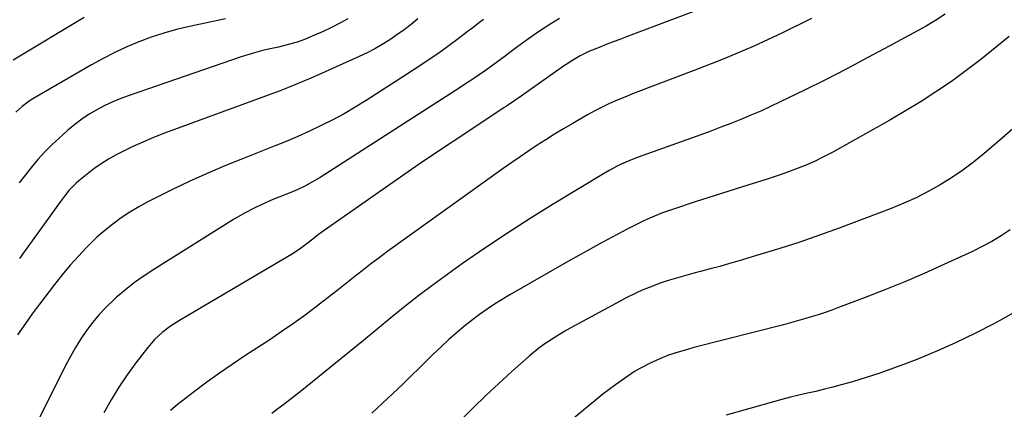
# Model space of a CAD drawing. Units: inches. Extents: x 1825563 to 1830972, y 415763 to 421026.
# Drawn here: x 1826722 to 1827088, y 416387 to 416532 of the extents above; entities that cross this region are included whole.
import ezdxf

# ---------------------------------------------------------------- set-up
doc = ezdxf.new("R2010")
doc.units = ezdxf.units.IN
doc.header["$MEASUREMENT"] = 0
doc.layers.add('7', color=7, linetype='Continuous')
doc.layers.add('8', color=7, linetype='Continuous')

msp = doc.modelspace()

# ---------------------------------------------------------------- linework, layer by layer
at = {"layer": '7', "color": 18}
for points in [[(1826746.29, 416532.41, 1756), (1826719.97, 416516.6, 1756)], [(1826975.39, 416535.64, 1744), (1826950.33, 416526.26, 1744), (1826947.81, 416525.31, 1744), (1826945.29, 416524.35, 1744), (1826942.77, 416523.39, 1744), (1826940.25, 416522.42, 1744), (1826937.63, 416521.4, 1744), (1826934.07, 416519.92, 1744), (1826930.59, 416518.25, 1744), (1826927.45, 416516.41, 1744), (1826925.42, 416515.09, 1744), (1826924.42, 416514.4, 1744), (1826908.69, 416503.33, 1744), (1826906.34, 416501.7, 1744), (1826903.18, 416499.57, 1744), (1826902.38, 416499.04, 1744), (1826887.33, 416489.11, 1744), (1826879.03, 416483.58, 1744), (1826870.76, 416478.01, 1744), (1826862.54, 416472.38, 1744), (1826854.35, 416466.69, 1744), (1826836.66, 416454.31, 1744), (1826833.4, 416451.91, 1744), (1826831.28, 416450.25, 1744), (1826829.14, 416448.62, 1744), (1826826.12, 416446.45, 1744), (1826823.29, 416444.59, 1744), (1826821.85, 416443.71, 1744), (1826781.65, 416420.07, 1744), (1826778.37, 416417.97, 1744), (1826775.27, 416415.63, 1744), (1826772.41, 416413.01, 1744), (1826769.88, 416410.07, 1744), (1826765.52, 416404.35, 1744), (1826762.27, 416399.88, 1744), (1826759.18, 416395.32, 1744), (1826756.31, 416390.61, 1744), (1826753.6, 416385.8, 1744)], [(1827016.51, 416532.15, 1742), (1827005.72, 416526.83, 1742), (1826994.82, 416521.76, 1742), (1826983.75, 416517.07, 1742), (1826972.58, 416512.64, 1742), (1826955.84, 416506.33, 1742), (1826952.95, 416505.22, 1742), (1826950.07, 416504.1, 1742), (1826947.2, 416502.95, 1742), (1826944.33, 416501.77, 1742), (1826941.5, 416500.53, 1742), (1826938.71, 416499.22, 1742), (1826935.96, 416497.8, 1742), (1826933.26, 416496.31, 1742), (1826927.65, 416493.08, 1742), (1826924.36, 416491.14, 1742), (1826921.08, 416489.16, 1742), (1826917.85, 416487.14, 1742), (1826914.63, 416485.07, 1742), (1826911.44, 416482.96, 1742), (1826908.28, 416480.82, 1742), (1826905.14, 416478.64, 1742), (1826902.01, 416476.43, 1742), (1826859.14, 416445.72, 1742), (1826855.9, 416443.36, 1742), (1826852.69, 416440.96, 1742), (1826849.52, 416438.51, 1742), (1826846.38, 416436.03, 1742), (1826843.25, 416433.53, 1742), (1826840.1, 416431.05, 1742), (1826836.93, 416428.59, 1742), (1826833.76, 416426.15, 1742), (1826831.97, 416424.79, 1742), (1826827.85, 416421.72, 1742), (1826823.69, 416418.72, 1742), (1826819.47, 416415.8, 1742), (1826815.21, 416412.94, 1742), (1826805.99, 416406.9, 1742), (1826801.25, 416403.72, 1742), (1826796.55, 416400.47, 1742), (1826791.92, 416397.13, 1742), (1826787.34, 416393.71, 1742), (1826780.88, 416388.8, 1742), (1826778.37, 416386.66, 1742)], [(1826798.84, 416531.96, 1754), (1826785.39, 416529.13, 1754), (1826780.62, 416527.99, 1754), (1826775.89, 416526.7, 1754), (1826771.24, 416525.18, 1754), (1826766.63, 416523.49, 1754), (1826762.11, 416521.58, 1754), (1826757.65, 416519.54, 1754), (1826753.29, 416517.3, 1754), (1826749, 416514.93, 1754), (1826727.25, 416502.27, 1754), (1826725.88, 416501.41, 1754), (1826723.3, 416499.5, 1754), (1826720.93, 416497.31, 1754)], [(1826894.65, 416531.76, 1748), (1826892.66, 416530.2, 1748), (1826890.65, 416528.66, 1748), (1826888.64, 416527.12, 1748), (1826885.21, 416524.52, 1748), (1826881.44, 416521.74, 1748), (1826877.64, 416519.01, 1748), (1826873.77, 416516.37, 1748), (1826869.87, 416513.79, 1748), (1826851.08, 416501.69, 1748), (1826847.01, 416499.17, 1748), (1826842.88, 416496.76, 1748), (1826838.67, 416494.5, 1748), (1826834.39, 416492.35, 1748), (1826830.06, 416490.32, 1748), (1826825.69, 416488.36, 1748), (1826821.28, 416486.49, 1748), (1826816.85, 416484.69, 1748), (1826805.09, 416480.07, 1748), (1826798.53, 416477.4, 1748), (1826792.02, 416474.63, 1748), (1826785.57, 416471.7, 1748), (1826779.16, 416468.68, 1748), (1826773.36, 416465.85, 1748), (1826769.93, 416464.09, 1748), (1826766.56, 416462.23, 1748), (1826763.28, 416460.22, 1748), (1826760.05, 416458.11, 1748), (1826756.94, 416455.84, 1748), (1826753.93, 416453.46, 1748), (1826751.05, 416450.91, 1748), (1826748.27, 416448.25, 1748), (1826747.27, 416447.23, 1748), (1826744.12, 416443.92, 1748), (1826741.06, 416440.54, 1748), (1826738.13, 416437.04, 1748), (1826735.28, 416433.47, 1748), (1826730.51, 416427.26, 1748), (1826728.43, 416424.56, 1748), (1826726.92, 416422.5, 1748), (1826724.47, 416418.95, 1748), (1826723, 416416.84, 1748), (1826721.51, 416414.73, 1748)], [(1826844.27, 416532, 1752), (1826841.23, 416530.34, 1752), (1826838.16, 416528.76, 1752), (1826835.03, 416527.29, 1752), (1826831.86, 416525.9, 1752), (1826828.12, 416524.35, 1752), (1826825.43, 416523.34, 1752), (1826821.26, 416522.19, 1752), (1826818.46, 416521.52, 1752), (1826814.72, 416520.69, 1752), (1826812.16, 416520.07, 1752), (1826809.62, 416519.4, 1752), (1826807.1, 416518.65, 1752), (1826804.59, 416517.84, 1752), (1826763.01, 416503.57, 1752), (1826759.93, 416502.42, 1752), (1826756.89, 416501.17, 1752), (1826753.91, 416499.77, 1752), (1826750.98, 416498.27, 1752), (1826748.15, 416496.59, 1752), (1826745.41, 416494.8, 1752), (1826742.8, 416492.81, 1752), (1826740.27, 416490.71, 1752), (1826736.94, 416487.74, 1752), (1826734.24, 416485.2, 1752), (1826731.62, 416482.57, 1752), (1826729.13, 416479.81, 1752), (1826726.73, 416476.97, 1752), (1826724.43, 416474.05, 1752), (1826722.18, 416471.08, 1752)], [(1826922.91, 416532.07, 1746), (1826919.72, 416530.16, 1746), (1826916.59, 416528.14, 1746), (1826913.5, 416526.08, 1746), (1826910.46, 416523.93, 1746), (1826907.45, 416521.73, 1746), (1826904.47, 416519.49, 1746), (1826902.21, 416517.8, 1746), (1826899.94, 416516.13, 1746), (1826897.65, 416514.47, 1746), (1826895.35, 416512.83, 1746), (1826893.04, 416511.21, 1746), (1826890.71, 416509.61, 1746), (1826888.36, 416508.05, 1746), (1826885.99, 416506.51, 1746), (1826833.92, 416473.11, 1746), (1826831.16, 416471.44, 1746), (1826828.31, 416469.92, 1746), (1826825.38, 416468.53, 1746), (1826822.4, 416467.28, 1746), (1826818.58, 416465.78, 1746), (1826816.4, 416464.89, 1746), (1826812.1, 416463.01, 1746), (1826809.97, 416462.01, 1746), (1826805.8, 416459.84, 1746), (1826801.75, 416457.47, 1746), (1826772.15, 416439.02, 1746), (1826768.54, 416436.64, 1746), (1826765.01, 416434.14, 1746), (1826761.62, 416431.46, 1746), (1826758.32, 416428.66, 1746), (1826757.27, 416427.72, 1746), (1826754.53, 416425.09, 1746), (1826751.91, 416422.34, 1746), (1826749.49, 416419.42, 1746), (1826747.2, 416416.38, 1746), (1826745.08, 416413.21, 1746), (1826743.06, 416409.99, 1746), (1826741.18, 416406.68, 1746), (1826739.4, 416403.31, 1746), (1826727.91, 416380.44, 1746)], [(1827089.96, 416525.39, 1738), (1827079.42, 416516.86, 1738), (1827068.58, 416508.77, 1738), (1827057.26, 416501.36, 1738), (1827045.62, 416494.39, 1738), (1827024.4, 416482.54, 1738), (1827021.02, 416480.76, 1738), (1827017.6, 416479.08, 1738), (1827014.1, 416477.56, 1738), (1827010.55, 416476.14, 1738), (1827006.95, 416474.84, 1738), (1827003.34, 416473.58, 1738), (1826999.71, 416472.39, 1738), (1826996.07, 416471.23, 1738), (1826993.2, 416470.36, 1738), (1826988.11, 416468.78, 1738), (1826983.03, 416467.19, 1738), (1826977.96, 416465.57, 1738), (1826972.9, 416463.92, 1738), (1826965.61, 416461.54, 1738), (1826963.35, 416460.76, 1738), (1826961.11, 416459.94, 1738), (1826956.69, 416458.14, 1738), (1826954.51, 416457.15, 1738), (1826950.21, 416455.07, 1738), (1826948.09, 416453.96, 1738), (1826938.78, 416448.95, 1738), (1826932.04, 416445.28, 1738), (1826925.32, 416441.57, 1738), (1826918.64, 416437.78, 1738), (1826911.99, 416433.95, 1738), (1826904.47, 416429.57, 1738), (1826901.59, 416427.84, 1738), (1826898.75, 416426.07, 1738), (1826895.96, 416424.21, 1738), (1826893.2, 416422.3, 1738), (1826890.51, 416420.31, 1738), (1826887.87, 416418.25, 1738), (1826885.31, 416416.1, 1738), (1826882.8, 416413.88, 1738), (1826881.83, 416412.99, 1738), (1826878.89, 416410.26, 1738), (1826875.97, 416407.51, 1738), (1826873.08, 416404.73, 1738), (1826870.21, 416401.93, 1738), (1826868.41, 416400.16, 1738), (1826864.63, 416396.47, 1738), (1826860.83, 416392.82, 1738), (1826856.98, 416389.21, 1738), (1826853.11, 416385.63, 1738)], [(1827093.15, 416492.72, 1736), (1827086.46, 416486.93, 1736), (1827080.65, 416482, 1736), (1827076.74, 416478.84, 1736), (1827072.72, 416475.82, 1736), (1827068.56, 416473.01, 1736), (1827064.29, 416470.34, 1736), (1827059.89, 416467.9, 1736), (1827055.42, 416465.61, 1736), (1827050.83, 416463.56, 1736), (1827046.17, 416461.66, 1736), (1827026.75, 416454.34, 1736), (1827019.47, 416451.69, 1736), (1827012.15, 416449.14, 1736), (1827004.78, 416446.76, 1736), (1826997.38, 416444.49, 1736), (1826989.65, 416442.21, 1736), (1826986.08, 416441.17, 1736), (1826982.49, 416440.15, 1736), (1826978.9, 416439.17, 1736), (1826975.3, 416438.21, 1736), (1826973.34, 416437.7, 1736), (1826970.73, 416436.99, 1736), (1826968.12, 416436.26, 1736), (1826965.52, 416435.5, 1736), (1826962.93, 416434.71, 1736), (1826959.95, 416433.73, 1736), (1826957.8, 416432.97, 1736), (1826953.58, 416431.27, 1736), (1826951.5, 416430.33, 1736), (1826947.4, 416428.33, 1736), (1826945.39, 416427.27, 1736), (1826926.82, 416417.17, 1736), (1826924.81, 416416.05, 1736), (1826920.86, 416413.67, 1736), (1826917.03, 416411.11, 1736), (1826915.18, 416409.75, 1736), (1826911.64, 416406.81, 1736), (1826905.24, 416401.1, 1736), (1826900.36, 416396.67, 1736), (1826895.53, 416392.18, 1736), (1826890.79, 416387.6, 1736), (1826886.09, 416382.97, 1736)], [(1827090.36, 416453.68, 1734), (1827086.98, 416451.46, 1734), (1827083.52, 416449.36, 1734), (1827079.96, 416447.45, 1734), (1827076.32, 416445.66, 1734), (1827065.64, 416440.77, 1734), (1827058.41, 416437.55, 1734), (1827051.13, 416434.42, 1734), (1827043.79, 416431.44, 1734), (1827036.41, 416428.56, 1734), (1827026.6, 416424.85, 1734), (1827024.09, 416423.93, 1734), (1827021.56, 416423.04, 1734), (1827019.01, 416422.19, 1734), (1827016.45, 416421.38, 1734), (1827013.88, 416420.62, 1734), (1827011.3, 416419.87, 1734), (1827008.71, 416419.17, 1734), (1827006.12, 416418.49, 1734), (1826972.84, 416409.99, 1734), (1826970.47, 416409.35, 1734), (1826965.77, 416407.93, 1734), (1826963.44, 416407.15, 1734), (1826960.99, 416406.23, 1734), (1826956.81, 416404.4, 1734), (1826952.77, 416402.27, 1734), (1826950.8, 416401.1, 1734), (1826946.99, 416398.59, 1734), (1826943.65, 416396.19, 1734), (1826941.33, 416394.46, 1734), (1826939.04, 416392.69, 1734), (1826936.78, 416390.88, 1734), (1826921.85, 416378.65, 1734)], [(1827094.7, 416424.69, 1732), (1827086.71, 416420.14, 1732), (1827083.95, 416418.66, 1732), (1827077.16, 416415.18, 1732), (1827070.29, 416411.86, 1732), (1827063.31, 416408.78, 1732), (1827056.26, 416405.87, 1732), (1827052.05, 416404.21, 1732), (1827047.02, 416402.32, 1732), (1827041.95, 416400.53, 1732), (1827036.84, 416398.89, 1732), (1827031.69, 416397.35, 1732), (1827027.58, 416396.19, 1732), (1827024.45, 416395.34, 1732), (1827021.31, 416394.53, 1732), (1827018.16, 416393.77, 1732), (1827014.99, 416393.06, 1732), (1827011.83, 416392.34, 1732), (1827008.68, 416391.59, 1732), (1827005.54, 416390.77, 1732), (1827002.41, 416389.91, 1732), (1826984.83, 416384.91, 1732)]]:
    msp.add_polyline3d(points, dxfattribs=at)
at = {"layer": '8', "color": 18}
for points in [[(1827066.23, 416533.69, 1740), (1827062.59, 416531.35, 1740), (1827058.85, 416529.15, 1740), (1827045.33, 416521.78, 1740), (1827037.49, 416517.57, 1740), (1827029.61, 416513.43, 1740), (1827021.67, 416509.4, 1740), (1827013.7, 416505.44, 1740), (1827004.87, 416501.13, 1740), (1827001.27, 416499.42, 1740), (1826997.64, 416497.76, 1740), (1826993.98, 416496.18, 1740), (1826990.3, 416494.65, 1740), (1826986.59, 416493.17, 1740), (1826982.87, 416491.73, 1740), (1826979.13, 416490.34, 1740), (1826975.38, 416488.97, 1740), (1826952.16, 416480.69, 1740), (1826950.56, 416480.09, 1740), (1826948.97, 416479.46, 1740), (1826945.86, 416478.06, 1740), (1826944.33, 416477.3, 1740), (1826941.32, 416475.68, 1740), (1826939.85, 416474.82, 1740), (1826920.53, 416463.17, 1740), (1826911.99, 416457.88, 1740), (1826903.52, 416452.47, 1740), (1826895.18, 416446.87, 1740), (1826886.91, 416441.15, 1740), (1826881.35, 416437.2, 1740), (1826875.97, 416433.3, 1740), (1826870.66, 416429.33, 1740), (1826865.43, 416425.23, 1740), (1826860.27, 416421.06, 1740), (1826855.14, 416416.84, 1740), (1826850.01, 416412.63, 1740), (1826844.86, 416408.43, 1740), (1826839.71, 416404.24, 1740), (1826827.13, 416394.04, 1740), (1826824.94, 416392.3, 1740), (1826822.74, 416390.59, 1740), (1826820.52, 416388.91, 1740), (1826818.27, 416387.25, 1740), (1826816.02, 416385.6, 1740)], [(1826870.25, 416531.96, 1750), (1826867.72, 416529.93, 1750), (1826865.14, 416527.95, 1750), (1826862.5, 416526.06, 1750), (1826859.82, 416524.23, 1750), (1826857.06, 416522.51, 1750), (1826854.26, 416520.88, 1750), (1826851.38, 416519.38, 1750), (1826848.45, 416517.98, 1750), (1826833.31, 416511.17, 1750), (1826829.69, 416509.58, 1750), (1826826.06, 416508.05, 1750), (1826822.39, 416506.6, 1750), (1826818.7, 416505.2, 1750), (1826776.16, 416489.53, 1750), (1826772.09, 416487.94, 1750), (1826768.07, 416486.26, 1750), (1826764.1, 416484.44, 1750), (1826760.18, 416482.52, 1750), (1826758.22, 416481.52, 1750), (1826755.37, 416479.94, 1750), (1826752.59, 416478.24, 1750), (1826749.94, 416476.36, 1750), (1826747.36, 416474.36, 1750), (1826744.31, 416471.83, 1750), (1826743.35, 416470.98, 1750), (1826740.64, 416468.23, 1750), (1826739, 416466.24, 1750), (1826738.22, 416465.22, 1750), (1826737.45, 416464.18, 1750), (1826723.73, 416445.17, 1750), (1826722.23, 416443.11, 1750)]]:
    msp.add_polyline3d(points, dxfattribs=at)

doc.saveas('drawing.dxf')
